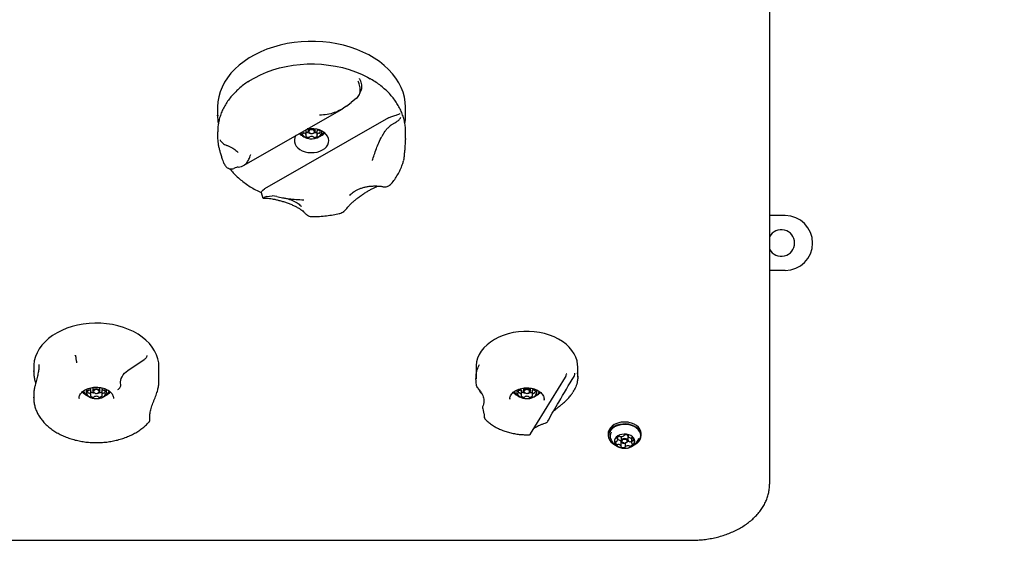
# Model space of a CAD drawing. Units: millimetres. Extents: x 143 to 858, y 140 to 806.
# Drawn here: x 338 to 401, y 408 to 441 of the extents above; entities that cross this region are included whole.
import ezdxf

# ---------------------------------------------------------------- set-up
doc = ezdxf.new("R2010")
doc.units = ezdxf.units.MM
doc.header["$LTSCALE"] = 100
doc.styles.add('SLDTEXTSTYLE0', font='TXT', dxfattribs={"width": 0.75})
doc.dimstyles.new('SLDDIMSTYLE4', dxfattribs={"dimtxt": 15.875, "dimasz": 8, "dimexe": 0, "dimexo": 0.0625, "dimgap": 3.96875, "dimtad": 2, "dimdec": 0, "dimrnd": 1e-09, "dimzin": 12, "dimdsep": 46, "dimtxsty": 'SLDTEXTSTYLE0', "dimblk1": 'DOT', "dimblk2": 'DOT', "dimsah": 1, "dimcen": 0.09, "dimse1": 1, "dimse2": 1, "dimadec": 0, "dimazin": 3, "dimtfac": 1, "dimtdec": 0, "dimtofl": 0, "dimtmove": 0, "dimatfit": 3, "dimldrblk": 'DOT', "dimfxl": 0, "dimfrac": 2, "dimtolj": 1, "dimtzin": 12, "dimarcsym": 0})

# ---------------------------------------------------------------- blocks, each defined once
blk = doc.blocks.new('_Dot')
at = {"color": 0, "linetype": 'ByBlock', "lineweight": -2}
blk.add_line((-0.5, 0), (-1, 0), dxfattribs=at)
at = {"color": 0, "linetype": 'ByBlock', "const_width": 0.5}
blk.add_lwpolyline([(-0.25, 0, 1), (0.25, 0, 1)], format="xyb", close=True, dxfattribs=at)
blk = doc.blocks.new('_D_8')
at = {"color": 7, "linetype": 'Continuous', "lineweight": 18}
blk.add_line((164.223, 353.923), (164.223, 626.984), dxfattribs=at)
at = {"color": 7, "linetype": 'Continuous', "lineweight": 18, "xscale": 8, "yscale": 8}
for p, rotation in [((164.223, 626.984, -59.628), 90.00000000000097), ((164.223, 353.923, -59.628), 270.000000000001)]:
    blk.add_blockref('_Dot', p, dxfattribs=dict(at, rotation=rotation))
at = {"color": 7, "linetype": 'Continuous', "lineweight": 18, "insert": (143.759, 472.858), "char_height": 15.875, "attachment_point": 1, "rotation": 90, "style": 'SLDTEXTSTYLE0'}
blk.add_mtext('273', dxfattribs=at)

msp = doc.modelspace()

# ---------------------------------------------------------------- linework, layer by layer
at = {"color": 7, "linetype": 'Continuous', "lineweight": 25}
for p, q in [((386.055, 445.275), (386.055, 411.711)), ((359.028, 435.839), (359.328, 436.084)), ((359.668, 436.349), (359.328, 436.084)), ((350.805, 435.791), (350.805, 435.233)), ((352.46, 432.059), (358.759, 435.664)), ((362.805, 435.233), (362.805, 435.791)), ((361.724, 435.105), (353.787, 430.563)), ((361.724, 435.105), (361.859, 435.16)), ((350.805, 434.203), (350.805, 433.785)), ((356.46, 434.277), (356.46, 434.275)), ((356.46, 433.988), (356.46, 434.275)), ((356.58, 434.397), (356.58, 434.253)), ((356.756, 434.099), (356.767, 434.098)), ((356.843, 434.098), (356.853, 434.099)), ((357.03, 434.253), (357.03, 434.397)), ((357.149, 434.275), (357.15, 434.277)), ((357.149, 434.275), (357.149, 433.988)), ((361.487, 434.243), (361.285, 433.915)), ((362.805, 433.785), (362.805, 434.203)), ((350.807, 433.767), (350.807, 433.785)), ((362.802, 433.785), (362.802, 433.721)), ((352.107, 432.883), (352.091, 432.902)), ((352.122, 431.96), (352.325, 432.003)), ((353.588, 430.337), (353.701, 429.974)), ((353.684, 430.481), (353.787, 430.563)), ((359.254, 430.162), (359.243, 430.149)), ((353.942, 430.068), (354.281, 430.119)), ((354.582, 430.078), (354.281, 430.119)), ((387.055, 428.856), (386.055, 428.856)), ((387.055, 425.356), (386.055, 425.356)), ((341.7, 419.929), (341.695, 419.941)), ((345.067, 418.963), (346.117, 419.663)), ((339.055, 419.199), (339.055, 418.898)), ((339.057, 418.939), (339.059, 418.84)), ((339.058, 418.898), (339.061, 418.94)), ((347.055, 418.326), (347.055, 419.199)), ((367.305, 419.199), (367.305, 418.426)), ((373.805, 418.538), (373.805, 419.199)), ((370.793, 414.923), (373.031, 418.54)), ((373.054, 418.609), (373.055, 418.616)), ((373.055, 418.609), (373.055, 418.612)), ((342.71, 417.853), (342.71, 417.851)), ((342.71, 417.684), (342.71, 417.682)), ((342.71, 417.396), (342.71, 417.682)), ((342.83, 417.886), (342.83, 417.66)), ((343.28, 417.66), (343.28, 417.886)), ((343.4, 417.851), (343.399, 417.853)), ((343.399, 417.682), (343.4, 417.684)), ((343.399, 417.682), (343.399, 417.396)), ((344.627, 418.065), (344.609, 418.149)), ((367.351, 417.939), (367.35, 417.945)), ((367.442, 417.831), (367.374, 417.892)), ((370.21, 417.684), (370.21, 417.682)), ((370.21, 417.396), (370.21, 417.682)), ((370.33, 417.845), (370.33, 417.66)), ((370.78, 417.66), (370.78, 417.844)), ((370.899, 417.682), (370.9, 417.684)), ((370.899, 417.682), (370.899, 417.396)), ((339.055, 417.353), (339.055, 417.231)), ((339.055, 417.231), (339.055, 417.268)), ((341.955, 417.195), (341.955, 417.178)), ((343.006, 417.507), (343.017, 417.505)), ((343.093, 417.505), (343.103, 417.507)), ((369.458, 417.182), (369.455, 417.124)), ((370.506, 417.507), (370.517, 417.505)), ((370.593, 417.505), (370.603, 417.507)), ((367.78, 416.816), (367.78, 416.815)), ((376.575, 415.659), (376.57, 415.658)), ((377.026, 415.658), (377.021, 415.659)), ((375.74, 414.937), (375.74, 414.815)), ((376.353, 414.531), (376.357, 414.532)), ((376.355, 414.548), (376.355, 414.732)), ((376.57, 414.135), (376.57, 414.421)), ((376.578, 414.746), (376.578, 414.74)), ((376.578, 414.74), (376.578, 414.49)), ((376.761, 414.822), (376.761, 414.83)), ((377.018, 414.49), (377.018, 414.74)), ((377.026, 414.823), (377.026, 414.773)), ((377.241, 414.646), (377.241, 414.36)), ((377.687, 414.582), (377.713, 414.654)), ((377.855, 414.815), (377.855, 414.937)), ((376.75, 414.34), (376.761, 414.338)), ((376.835, 414.338), (376.845, 414.34)), ((376.835, 414.338), (376.835, 414.086)), ((332.555, 408.127), (381.055, 408.127))]:
    msp.add_line(p, q, dxfattribs=at)
at = {"color": 7, "linetype": 'Continuous', "lineweight": 25, "flags": 128}
for points in [[(362.805, 435.791), (362.789, 436.098), (362.737, 436.417), (362.651, 436.733), (362.531, 437.043), (362.377, 437.345), (362.19, 437.639), (361.972, 437.921), (361.724, 438.191), (361.446, 438.447), (361.141, 438.688), (360.811, 438.911), (360.458, 439.116), (360.083, 439.302), (359.688, 439.467), (359.277, 439.61), (358.851, 439.731), (358.414, 439.829), (357.966, 439.904), (357.512, 439.954), (357.054, 439.979), (356.595, 439.98), (356.136, 439.957), (355.682, 439.909), (355.234, 439.837), (354.795, 439.741), (354.368, 439.622), (353.956, 439.48), (353.56, 439.317), (353.183, 439.133), (352.827, 438.93), (352.495, 438.708), (352.188, 438.469), (351.908, 438.214), (351.657, 437.945), (351.436, 437.663), (351.247, 437.371), (351.09, 437.069), (350.967, 436.76), (350.878, 436.444), (350.824, 436.126), (350.805, 435.805), (350.805, 435.791)], [(352.723, 437.392), (352.822, 437.457), (353.169, 437.663), (353.537, 437.851), (353.926, 438.017), (354.332, 438.162), (354.752, 438.285), (355.185, 438.385), (355.628, 438.46), (356.078, 438.512), (356.532, 438.539), (356.988, 438.541), (357.443, 438.519), (357.894, 438.472), (358.338, 438.401), (358.773, 438.306), (359.196, 438.188), (359.605, 438.047), (359.997, 437.885), (360.37, 437.702), (360.551, 437.601)], [(350.805, 435.233), (350.805, 435.247), (350.805, 435.266)], [(355.814, 433.978), (355.807, 433.969), (355.741, 433.839), (355.708, 433.703), (355.711, 433.566), (355.748, 433.43), (355.82, 433.302), (355.923, 433.185), (356.055, 433.082), (356.211, 432.998), (356.386, 432.934), (356.574, 432.893), (356.77, 432.877), (356.967, 432.885), (357.158, 432.917), (357.339, 432.973), (357.502, 433.05)], [(356.158, 434.175), (356.172, 434.112), (356.224, 434.013), (356.307, 433.925), (356.417, 433.853), (356.547, 433.8), (356.692, 433.77), (356.843, 433.764), (356.991, 433.782), (357.13, 433.824), (357.251, 433.887), (357.348, 433.967), (357.416, 434.062), (357.45, 434.164), (357.451, 434.267)], [(357.502, 433.05), (357.643, 433.147), (357.756, 433.259), (357.84, 433.384), (357.89, 433.517), (357.905, 433.655), (357.884, 433.792), (357.829, 433.924), (357.742, 434.047), (357.624, 434.158), (357.479, 434.252), (357.313, 434.326), (357.131, 434.379), (356.938, 434.407), (356.741, 434.412), (356.546, 434.392), (356.532, 434.389)], [(356.756, 434.099), (356.719, 434.108), (356.646, 434.142), (356.597, 434.193), (356.58, 434.253), (356.597, 434.313), (356.646, 434.364), (356.719, 434.398), (356.805, 434.41), (356.891, 434.398), (356.964, 434.364), (357.013, 434.313), (357.03, 434.253)], [(356.98, 434.217), (356.966, 434.264), (356.929, 434.303), (356.872, 434.33), (356.805, 434.339), (356.738, 434.33), (356.681, 434.303), (356.643, 434.264), (356.63, 434.217), (356.643, 434.17), (356.681, 434.131), (356.738, 434.104), (356.805, 434.095), (356.872, 434.104), (356.929, 434.131), (356.966, 434.17), (356.98, 434.217)], [(347.055, 419.199), (347.038, 419.456), (346.986, 419.715), (346.899, 419.97), (346.779, 420.218), (346.626, 420.457), (346.442, 420.685), (346.227, 420.901), (345.985, 421.101), (345.718, 421.284), (345.426, 421.449), (345.114, 421.594), (344.784, 421.718), (344.439, 421.821), (344.081, 421.9), (343.715, 421.955), (343.342, 421.986), (342.968, 421.992), (342.593, 421.974), (342.223, 421.932), (341.861, 421.866), (341.508, 421.776), (341.17, 421.663), (340.848, 421.529), (340.545, 421.375), (340.264, 421.201), (340.008, 421.009), (339.779, 420.802), (339.578, 420.581), (339.408, 420.347), (339.27, 420.104), (339.166, 419.852), (339.095, 419.595), (339.059, 419.334), (339.055, 419.199)], [(373.805, 419.199), (373.798, 419.341), (373.759, 419.577), (373.685, 419.809), (373.576, 420.035), (373.435, 420.251), (373.262, 420.455), (373.059, 420.646), (372.828, 420.821), (372.573, 420.978), (372.296, 421.116), (372, 421.232), (371.687, 421.327), (371.363, 421.398), (371.029, 421.445), (370.691, 421.467), (370.35, 421.465), (370.012, 421.437), (369.68, 421.385), (369.358, 421.31), (369.049, 421.211), (368.756, 421.09), (368.483, 420.948), (368.233, 420.787), (368.008, 420.609), (367.811, 420.415), (367.644, 420.208), (367.508, 419.99), (367.407, 419.763), (367.34, 419.53), (367.308, 419.293), (367.305, 419.199)], [(344.609, 418.149), (344.6, 418.243), (344.614, 418.347), (344.648, 418.458), (344.703, 418.571), (344.775, 418.682), (344.862, 418.788), (344.961, 418.882), (345.067, 418.963)], [(342.449, 417.79), (342.422, 417.729), (342.405, 417.625)], [(342.405, 417.625), (342.422, 417.52), (342.474, 417.421), (342.557, 417.333), (342.667, 417.26), (342.797, 417.208), (342.942, 417.177), (343.093, 417.171), (343.241, 417.19), (343.38, 417.231), (343.501, 417.294), (343.598, 417.375), (343.666, 417.469), (343.7, 417.572), (343.7, 417.677), (343.666, 417.78), (343.661, 417.788)], [(343.006, 417.507), (342.969, 417.515), (342.896, 417.549), (342.847, 417.6), (342.83, 417.66), (342.847, 417.72), (342.896, 417.771), (342.969, 417.806), (343.055, 417.818), (343.141, 417.806), (343.214, 417.771), (343.263, 417.72), (343.28, 417.66)], [(343.23, 417.625), (343.216, 417.671), (343.179, 417.711), (343.122, 417.737), (343.055, 417.747), (342.988, 417.737), (342.931, 417.711), (342.893, 417.671), (342.88, 417.625), (342.893, 417.578), (342.931, 417.538), (342.988, 417.512), (343.055, 417.502), (343.122, 417.512), (343.179, 417.538), (343.216, 417.578), (343.23, 417.625)], [(369.921, 417.726), (369.905, 417.625), (369.922, 417.52), (369.974, 417.421), (370.057, 417.333), (370.167, 417.26), (370.297, 417.208), (370.442, 417.177), (370.593, 417.171), (370.741, 417.19), (370.88, 417.231), (371.001, 417.294), (371.098, 417.375), (371.166, 417.469), (371.2, 417.572), (371.2, 417.677), (371.185, 417.734)], [(370.506, 417.507), (370.469, 417.515), (370.396, 417.549), (370.347, 417.6), (370.33, 417.66), (370.347, 417.72), (370.396, 417.771), (370.469, 417.806), (370.555, 417.818), (370.641, 417.806), (370.714, 417.771), (370.763, 417.72), (370.78, 417.66)], [(370.73, 417.625), (370.716, 417.671), (370.679, 417.711), (370.622, 417.737), (370.555, 417.747), (370.488, 417.737), (370.431, 417.711), (370.393, 417.671), (370.38, 417.625), (370.393, 417.578), (370.431, 417.538), (370.488, 417.512), (370.555, 417.502), (370.622, 417.512), (370.679, 417.538), (370.716, 417.578), (370.73, 417.625)], [(371.652, 417.067), (371.653, 417.08), (371.655, 417.124)], [(367.725, 416.581), (367.725, 416.582), (367.725, 416.582)], [(367.846, 415.954), (367.846, 415.955), (367.846, 415.956)], [(377.855, 414.937), (377.855, 414.955), (377.832, 415.09), (377.775, 415.22), (377.683, 415.341), (377.562, 415.448), (377.415, 415.537), (377.246, 415.606), (377.063, 415.652), (376.87, 415.674), (376.675, 415.671), (376.484, 415.642), (376.304, 415.59), (376.14, 415.516), (375.999, 415.421), (375.886, 415.311), (375.803, 415.187), (375.754, 415.055), (375.74, 414.937)], [(377.596, 414.331), (377.71, 414.442), (377.793, 414.565), (377.842, 414.697), (377.855, 414.833), (377.832, 414.969), (377.775, 415.099), (377.683, 415.219), (377.562, 415.326), (377.415, 415.415), (377.246, 415.484), (377.063, 415.531), (376.87, 415.552), (376.675, 415.549), (376.484, 415.521), (376.304, 415.469), (376.14, 415.394), (375.999, 415.3), (375.886, 415.189), (375.803, 415.065), (375.754, 414.934), (375.741, 414.797), (375.763, 414.662), (375.821, 414.532), (375.913, 414.411), (376.034, 414.305), (376.176, 414.218)], [(377.578, 414.324), (377.689, 414.433), (377.769, 414.553), (377.817, 414.682), (377.83, 414.815), (377.808, 414.947), (377.751, 415.074), (377.662, 415.192), (377.544, 415.296), (377.4, 415.383), (377.236, 415.451), (377.056, 415.496), (376.868, 415.517), (376.678, 415.514), (376.492, 415.486), (376.316, 415.435), (376.156, 415.362), (376.018, 415.27), (375.907, 415.162), (375.826, 415.042), (375.779, 414.913), (375.766, 414.78), (375.788, 414.648), (375.844, 414.521), (375.933, 414.403), (376.052, 414.299), (376.192, 414.214)], [(377.289, 414.156), (377.374, 414.243), (377.428, 414.342), (377.448, 414.446), (377.433, 414.551), (377.384, 414.651), (377.303, 414.74), (377.195, 414.814), (377.065, 414.868), (376.922, 414.9), (376.771, 414.908), (376.622, 414.891), (376.483, 414.851), (376.36, 414.79), (376.261, 414.71), (376.191, 414.617), (376.154, 414.514), (376.151, 414.409), (376.183, 414.306), (376.249, 414.211), (376.344, 414.129), (376.463, 414.065), (376.601, 414.021), (376.749, 414.001), (376.9, 414.005), (377.045, 414.034), (377.177, 414.085), (377.289, 414.156)], [(376.75, 414.34), (376.728, 414.344), (376.654, 414.374), (376.601, 414.421), (376.578, 414.479), (376.589, 414.538), (376.632, 414.591), (376.7, 414.627), (376.782, 414.643), (376.868, 414.636), (376.942, 414.606), (376.995, 414.558), (377.017, 414.501), (377.007, 414.441), (376.964, 414.389), (376.964, 414.389)], [(376.926, 414.376), (376.959, 414.416), (376.968, 414.462), (376.95, 414.507), (376.909, 414.544), (376.852, 414.567), (376.786, 414.572), (376.722, 414.56), (376.67, 414.532), (376.637, 414.492), (376.628, 414.446), (376.646, 414.401), (376.686, 414.364), (376.744, 414.341), (376.81, 414.335), (376.874, 414.348), (376.926, 414.376)], [(377.01, 414.448), (377.033, 414.448), (377.062, 414.447)], [(377.241, 414.646), (377.242, 414.659), (377.242, 414.663)], [(376.57, 414.371), (376.573, 414.369), (376.579, 414.365)], [(376.964, 414.389), (376.896, 414.352), (376.845, 414.34)], [(377.363, 414.191), (377.455, 414.237), (377.596, 414.331)], [(377.365, 414.195), (377.44, 414.232), (377.578, 414.324)]]:
    msp.add_lwpolyline(points, dxfattribs=at)
at = {"color": 7, "linetype": 'Continuous', "lineweight": 25}
for centre, radius, start, end in [((356.645, 434.896), 1.025, 231.75244, 244.56129), ((356.64, 434.857), 0.985, 230.74529, 243.00313), ((356.805, 434.732), 0.97, 219.41403, 325.00218), ((356.376, 434.218), 0.132, 177.20881, 215.59547), ((356.306, 434.174), 0.0492, 220.89978, 283.5285), ((356.328, 434.07), 0.0572, 65.52522, 100.90683), ((356.288, 433.959), 0.175, 10.51269, 68.62818), ((356.459, 433.947), 0.0234, 118.98564, 225.78289), ((356.324, 434.26), 0.137, 6.83716, 33.39804), ((356.636, 434.139), 0.285, 227.22452, 268.84167), ((356.435, 433.989), 0.0252, 301.04473, 3.06141), ((356.641, 434.442), 0.301, 233.15999, 268.03801), ((356.634, 434.2), 0.059, 266.8925, 281.3602), ((356.805, 433.565), 0.347, 71.83123, 108.16877), ((356.844, 434.288), 0.189, 272.70828, 349.32894), ((356.976, 434.2), 0.059, 258.64084, 273.10748), ((356.971, 434.435), 0.294, 271.51347, 307.28854), ((356.973, 434.139), 0.285, 271.15833, 312.77548), ((357.295, 434.257), 0.146, 135.34589, 172.33588), ((357.322, 433.959), 0.175, 111.37182, 169.48731), ((357.175, 433.989), 0.0252, 176.93859, 238.95527), ((357.15, 433.947), 0.0234, 314.21711, 61.01436), ((357.351, 434.514), 0.222, 222.01585, 245.34179), ((357.282, 434.364), 0.0572, 245.52522, 280.90683), ((357.282, 434.07), 0.0572, 79.09317, 114.47478), ((357.304, 434.26), 0.0492, 40.89978, 103.5285), ((357.304, 434.174), 0.0492, 256.4715, 319.10022), ((357.236, 434.217), 0.129, 324.14996, 35.85004), ((356.978, 434.872), 0.998, 295.34158, 312.43292), ((356.983, 434.833), 0.958, 296.91637, 313.69429), ((356.636, 433.898), 0.0433, 262.06844, 330.63267), ((356.706, 433.862), 0.0348, 105.2678, 154.96721), ((356.904, 433.862), 0.0348, 25.03279, 74.7322), ((356.973, 433.898), 0.0433, 209.36733, 277.93156), ((387.055, 427.106), 1.75, 0, 90), ((386.805, 427.106), 0.85, 0, 151.92751), ((386.805, 427.106), 0.85, 208.07249, 0), ((387.055, 427.106), 1.75, 270, 0), ((341.992, 419.743), 0.25, 177.18474, 202.05057), ((373.504, 418.683), 0.1, 329.22008, 356.73574), ((342.848, 418.227), 0.936, 222.01833, 245.1416), ((342.842, 418.189), 0.896, 220.45723, 243.54677), ((343.055, 418.14), 0.97, 210.41092, 329.49436), ((342.623, 417.625), 0.129, 144.14996, 215.85004), ((342.556, 417.668), 0.0492, 76.4715, 139.10022), ((342.578, 417.772), 0.0572, 259.09317, 294.47478), ((342.538, 417.883), 0.175, 291.37182, 349.48731), ((342.566, 417.665), 0.145, 7.46408, 44.85415), ((342.891, 417.85), 0.301, 233.15999, 268.03801), ((343.094, 417.695), 0.189, 272.70828, 349.32894), ((343.221, 417.842), 0.294, 271.51347, 307.28854), ((343.572, 417.883), 0.175, 190.51269, 248.62818), ((343.545, 417.665), 0.146, 135.34589, 172.33588), ((343.532, 417.772), 0.0572, 245.52522, 280.90683), ((343.554, 417.668), 0.0492, 40.89978, 103.5285), ((343.486, 417.625), 0.129, 324.14996, 35.85004), ((343.261, 418.228), 0.937, 294.86602, 317.79308), ((343.267, 418.19), 0.897, 296.46025, 319.34244), ((367.449, 417.957), 0.1, 189.97, 225.95568), ((367.582, 417.698), 0.0689, 213.22067, 266.22987), ((370.374, 418.265), 0.981, 224.86775, 244.72226), ((370.368, 418.226), 0.941, 223.51142, 243.13516), ((370.555, 418.14), 0.97, 212.77572, 326.54407), ((370.123, 417.625), 0.129, 144.14996, 215.85004), ((370.056, 417.668), 0.0492, 76.4715, 139.10022), ((370.078, 417.772), 0.0572, 259.09317, 294.47478), ((370.025, 417.898), 0.194, 293.18465, 335.51367), ((370.066, 417.665), 0.145, 7.46408, 44.85415), ((370.391, 417.85), 0.301, 233.15999, 268.03801), ((370.594, 417.695), 0.189, 272.70828, 349.32894), ((370.721, 417.842), 0.294, 271.51347, 307.28854), ((371.045, 417.665), 0.146, 135.34589, 172.33588), ((371.079, 417.892), 0.186, 203.3581, 247.68427), ((371.032, 417.772), 0.0572, 245.52522, 280.90683), ((371.054, 417.668), 0.0492, 40.89978, 103.5285), ((370.986, 417.625), 0.129, 324.14996, 35.85004), ((370.735, 418.267), 0.983, 295.28597, 314.78599), ((370.741, 418.228), 0.943, 296.87119, 316.14568), ((342.556, 417.581), 0.0492, 220.89978, 283.5285), ((342.578, 417.477), 0.0572, 65.52522, 100.90683), ((342.538, 417.366), 0.175, 10.51269, 68.62818), ((342.709, 417.355), 0.0234, 118.98564, 225.78289), ((342.886, 417.547), 0.285, 227.22452, 268.84167), ((342.685, 417.397), 0.0252, 301.04473, 3.06141), ((342.884, 417.607), 0.059, 266.89249, 281.36152), ((342.886, 417.305), 0.0433, 262.06844, 330.63267), ((342.956, 417.269), 0.0348, 105.2678, 154.96721), ((343.055, 416.973), 0.347, 71.83123, 108.16877), ((343.154, 417.269), 0.0348, 25.03279, 74.7322), ((343.223, 417.305), 0.0433, 209.36733, 277.93156), ((343.226, 417.607), 0.059, 258.6411, 273.10748), ((343.223, 417.547), 0.285, 271.15833, 312.77548), ((343.572, 417.366), 0.175, 111.37182, 169.48731), ((343.425, 417.397), 0.0252, 176.93859, 238.95527), ((343.4, 417.355), 0.0234, 314.21711, 61.01436), ((343.532, 417.477), 0.0572, 79.09317, 114.47478), ((343.554, 417.581), 0.0492, 256.4715, 319.10022), ((370.056, 417.581), 0.0492, 220.89978, 283.5285), ((370.078, 417.477), 0.0572, 65.52522, 100.90683), ((370.038, 417.366), 0.175, 10.51269, 68.62818), ((370.209, 417.355), 0.0234, 118.98564, 225.78289), ((370.386, 417.547), 0.285, 227.22452, 268.84167), ((370.185, 417.397), 0.0252, 301.04473, 3.06141), ((370.384, 417.607), 0.059, 266.89251, 281.35923), ((370.386, 417.305), 0.0433, 262.06844, 330.63267), ((370.456, 417.269), 0.0348, 105.2678, 154.96721), ((370.555, 416.973), 0.347, 71.83123, 108.16877), ((370.654, 417.269), 0.0348, 25.03279, 74.7322), ((370.723, 417.305), 0.0433, 209.36733, 277.93156), ((370.726, 417.607), 0.059, 258.64265, 273.10746), ((370.723, 417.547), 0.285, 271.15833, 312.77548), ((371.072, 417.366), 0.175, 111.37182, 169.48731), ((370.925, 417.397), 0.0252, 176.93859, 238.95527), ((370.9, 417.355), 0.0234, 314.21711, 61.01436), ((371.032, 417.477), 0.0572, 79.09317, 114.47478), ((371.054, 417.581), 0.0492, 256.4715, 319.10022), ((367.822, 416.608), 0.1, 162.83522, 195.30838), ((346.234, 415.841), 0.25, 318.14624, 9.89281), ((371.775, 415.733), 0.1, 287.69862, 330.24042), ((376.798, 414.209), 1.467, 81.26709, 98.73291), ((376.345, 414.772), 0.476, 146.54853, 203.75782), ((376.265, 414.384), 0.0443, 86.52279, 160.05919), ((376.266, 414.484), 0.0561, 271.2597, 309.88456), ((376.326, 414.648), 0.0318, 166.84667, 260.13932), ((376.488, 414.566), 0.213, 102.44721, 155.18494), ((376.217, 414.548), 0.137, 308.64176, 20.34782), ((376.309, 414.578), 0.04, 25.6716, 74.38711), ((376.384, 414.473), 0.0656, 79.51701, 114.25983), ((376.366, 414.295), 0.244, 34.73499, 82.78396), ((376.461, 414.716), 0.0605, 48.65022, 107.59508), ((376.537, 414.801), 0.0537, 226.69928, 266.53507), ((376.57, 415.067), 0.322, 263.65446, 303.43488), ((376.545, 414.421), 0.0251, 0.42692, 31.30754), ((376.732, 414.823), 0.0288, 301.73252, 2.80634), ((376.798, 414.822), 0.037, 92.91696, 176.54555), ((376.863, 414.526), 0.34, 63.11591, 101.45741), ((376.884, 414.735), 0.134, 2.19208, 63.45651), ((377.007, 414.803), 0.028, 327.51621, 69.76993), ((377.051, 414.773), 0.0247, 143.61465, 211.36506), ((377.23, 414.899), 0.244, 214.72359, 262.78555), ((377.059, 414.393), 0.0536, 46.69887, 86.5313), ((377.135, 414.478), 0.0605, 228.65021, 287.59487), ((377.081, 414.682), 0.272, 285.4872, 306.10947), ((377.211, 414.722), 0.0656, 259.55692, 294.26064), ((377.265, 414.604), 0.064, 58.04039, 114.73193), ((377.379, 414.36), 0.137, 128.64179, 200.34768), ((377.329, 414.424), 0.0562, 91.22696, 129.88157), ((377.224, 414.529), 0.149, 352.52047, 60.02617), ((377.331, 414.524), 0.0443, 266.55662, 340.06708), ((376.371, 414.379), 0.149, 172.52148, 240.03251), ((376.331, 414.304), 0.0639, 238.0147, 294.722), ((376.384, 414.186), 0.0656, 79.51701, 114.25983), ((376.366, 414.009), 0.244, 34.73499, 82.78396), ((376.589, 414.105), 0.028, 147.49684, 249.69741), ((376.545, 414.135), 0.0248, 323.59664, 31.36411), ((376.733, 414.668), 0.34, 243.11588, 281.45741), ((376.733, 414.382), 0.34, 243.11588, 281.45741), ((376.798, 414.086), 0.037, 272.90612, 356.60456), ((376.864, 414.085), 0.0288, 121.77151, 182.74777), ((377.026, 413.841), 0.322, 83.64217, 123.44618), ((377.059, 414.107), 0.0536, 46.69887, 86.5313), ((377.135, 414.192), 0.0605, 228.65021, 287.59487), ((377.108, 414.342), 0.213, 282.44714, 335.18505), ((377.286, 414.33), 0.04, 205.67051, 254.38422), ((377.27, 414.26), 0.0318, 346.84827, 80.14252)]:
    msp.add_arc(centre, radius, start, end, dxfattribs=at)
for centre, major_axis, ratio, start_param, end_param in [((343.055, 417.803), (3.935, 1.032), 0.696483, 6.102567, 6.12526), ((344.428, 417.933), (0.174, 0.181), 0.576489, 4.172143, 5.916801)]:
    msp.add_ellipse(centre, major_axis=major_axis, ratio=ratio, start_param=start_param, end_param=end_param, dxfattribs=at)
for points, knots in [([(352.728, 437.393), (352.687, 437.367), (352.537, 437.27), (352.3, 437.085), (352.019, 436.839), (351.765, 436.576), (351.538, 436.301), (351.34, 436.014), (351.171, 435.717), (351.034, 435.412), (350.927, 435.101), (350.854, 434.786), (350.811, 434.489), (350.808, 434.297), (350.807, 434.211)], [0, 0, 0, 0, 0.033798, 0.124783, 0.215652, 0.30633, 0.396725, 0.486745, 0.576305, 0.665343, 0.753838, 0.841814, 0.929349, 1, 1, 1, 1]), ([(359.857, 436.592), (359.874, 436.65), (359.915, 436.79), (359.91, 437.058), (359.856, 437.28), (359.799, 437.405), (359.785, 437.433), (359.785, 437.433)], [0, 0, 0, 0, 0.204591, 0.494035, 0.882019, 0.998354, 1, 1, 1, 1]), ([(359.985, 436.907), (359.986, 436.909), (360.008, 436.946), (360.022, 437.049), (360.023, 437.207), (359.979, 437.393), (359.916, 437.527), (359.871, 437.597), (359.863, 437.608), (359.863, 437.609)], [0, 0, 0, 0, 0.011861, 0.2027028, 0.4087452, 0.6531237, 0.9424765, 0.9980116, 1, 1, 1, 1]), ([(362.802, 434.194), (362.803, 434.217), (362.808, 434.346), (362.786, 434.581), (362.735, 434.896), (362.65, 435.206), (362.535, 435.511), (362.39, 435.809), (362.215, 436.099), (362.011, 436.379), (361.78, 436.647), (361.521, 436.902), (361.238, 437.144), (360.929, 437.368), (360.702, 437.519), (360.572, 437.589), (360.559, 437.596)], [0, 0, 0, 0, 0.017729, 0.097373, 0.176996, 0.256739, 0.336741, 0.417109, 0.497911, 0.579168, 0.660864, 0.742949, 0.825356, 0.908012, 0.990846, 1, 1, 1, 1]), ([(359.668, 436.349), (359.71, 436.385), (359.791, 436.453), (359.835, 436.547), (359.857, 436.592)], [0, 0, 0, 0, 0.522828, 1, 1, 1, 1]), ([(359.853, 436.583), (359.864, 436.609), (359.909, 436.718), (359.952, 436.825), (359.985, 436.907)], [0, 0, 0, 0, 0.241918, 1, 1, 1, 1]), ([(359.028, 435.839), (358.908, 435.759), (358.664, 435.596), (358.246, 435.421), (357.794, 435.301), (357.473, 435.271), (357.311, 435.271), (357.31, 435.271)], [0, 0, 0, 0, 0.237755, 0.481735, 0.736521, 0.998908, 1, 1, 1, 1]), ([(350.808, 435.269), (350.807, 435.24), (350.801, 435.104), (350.814, 434.921), (350.841, 434.769), (350.85, 434.722)], [0, 0, 0, 0, 0.160927, 0.738928, 1, 1, 1, 1]), ([(361.859, 435.16), (361.906, 435.173), (361.999, 435.199), (362.138, 435.244), (362.269, 435.292), (362.386, 435.34), (362.444, 435.371), (362.465, 435.385), (362.468, 435.388), (362.468, 435.388)], [0, 0, 0, 0, 0.162332, 0.324113, 0.49878, 0.705945, 0.951236, 0.998314, 1, 1, 1, 1]), ([(362.76, 434.713), (362.774, 434.801), (362.801, 434.975), (362.802, 435.15), (362.802, 435.237)], [0, 0, 0, 0, 0.504936, 1, 1, 1, 1]), ([(361.487, 434.243), (361.528, 434.293), (361.618, 434.405), (361.72, 434.499), (361.776, 434.552)], [0, 0, 0, 0, 0.449382, 1, 1, 1, 1]), ([(362.041, 434.729), (361.985, 434.698), (361.89, 434.646), (361.809, 434.579), (361.776, 434.552)], [0, 0, 0, 0, 0.5888243, 1, 1, 1, 1]), ([(362.041, 434.729), (362.092, 434.758), (362.216, 434.827), (362.372, 434.958), (362.462, 435.057), (362.492, 435.109), (362.497, 435.12), (362.497, 435.12)], [0, 0, 0, 0, 0.204591, 0.494035, 0.882019, 0.998354, 1, 1, 1, 1]), ([(360.694, 432.386), (360.694, 432.387), (360.724, 432.495), (360.797, 432.734), (360.935, 433.119), (361.099, 433.515), (361.222, 433.781), (361.285, 433.915)], [0, 0, 0, 0, 0.001092, 0.255523, 0.518269, 0.75634, 1, 1, 1, 1]), ([(350.805, 433.767), (350.805, 433.766), (350.803, 433.703), (350.816, 433.575), (350.846, 433.375), (350.89, 433.166), (350.949, 432.94), (351.019, 432.704), (351.089, 432.489), (351.137, 432.35), (351.156, 432.297)], [0, 0, 0, 0, 0.00357, 0.177629, 0.322775, 0.475566, 0.621457, 0.769221, 0.910931, 1, 1, 1, 1]), ([(350.958, 433.686), (350.961, 433.679), (350.975, 433.652), (351.007, 433.613), (351.058, 433.555), (351.1, 433.514), (351.135, 433.485), (351.137, 433.483)], [0, 0, 0, 0, 0.0647858, 0.2776759, 0.5452189, 0.9783436, 1, 1, 1, 1]), ([(351.137, 433.484), (351.17, 433.458), (351.239, 433.404), (351.328, 433.359), (351.382, 433.344), (351.393, 433.341)], [0, 0, 0, 0, 0.426254, 0.874873, 1, 1, 1, 1]), ([(351.389, 433.339), (351.401, 433.335), (351.479, 433.309), (351.612, 433.251), (351.775, 433.165), (351.912, 433.071), (352.025, 432.976), (352.079, 432.915), (352.105, 432.885)], [0, 0, 0, 0, 0.0372604, 0.2319346, 0.42548, 0.6182694, 0.8111829, 1, 1, 1, 1]), ([(362.722, 432.581), (362.726, 432.628), (362.739, 432.753), (362.76, 432.966), (362.782, 433.218), (362.799, 433.473), (362.802, 433.639), (362.804, 433.72)], [0, 0, 0, 0, 0.122701, 0.32886, 0.547591, 0.776987, 1, 1, 1, 1]), ([(352.325, 432.003), (352.386, 432.026), (352.51, 432.073), (352.672, 432.231), (352.811, 432.449), (352.884, 432.645), (352.916, 432.756), (352.916, 432.756)], [0, 0, 0, 0, 0.237755, 0.481735, 0.736521, 0.998908, 1, 1, 1, 1]), ([(351.165, 432.3), (351.193, 432.224), (351.25, 432.073), (351.394, 431.913), (351.517, 431.867), (351.568, 431.848)], [0, 0, 0, 0, 0.372261, 0.740039, 1, 1, 1, 1]), ([(361.896, 430.893), (361.913, 430.913), (362.01, 431.027), (362.166, 431.245), (362.354, 431.55), (362.508, 431.865), (362.619, 432.15), (362.668, 432.33), (362.688, 432.401)], [0, 0, 0, 0, 0.044955, 0.253588, 0.460902, 0.66619, 0.869392, 1, 1, 1, 1]), ([(362.691, 432.413), (362.702, 432.458), (362.715, 432.513), (362.72, 432.57), (362.721, 432.58)], [0, 0, 0, 0, 0.818642, 1, 1, 1, 1]), ([(351.568, 431.848), (351.625, 431.841), (351.72, 431.828), (351.8, 431.855), (351.833, 431.865)], [0, 0, 0, 0, 0.588824, 1, 1, 1, 1]), ([(351.591, 431.847), (351.605, 431.829), (351.686, 431.717), (351.864, 431.524), (352.124, 431.27), (352.411, 431.031), (352.721, 430.807), (353.054, 430.602), (353.346, 430.442), (353.533, 430.359), (353.596, 430.331)], [0, 0, 0, 0, 0.028356, 0.176302, 0.324939, 0.474142, 0.623778, 0.773719, 0.923854, 1, 1, 1, 1]), ([(352.122, 431.96), (352.082, 431.95), (351.991, 431.928), (351.89, 431.888), (351.833, 431.865)], [0, 0, 0, 0, 0.449382, 1, 1, 1, 1]), ([(361.377, 430.706), (361.378, 430.706), (361.417, 430.695), (361.501, 430.694), (361.622, 430.71), (361.739, 430.758), (361.833, 430.82), (361.877, 430.873), (361.895, 430.894)], [0, 0, 0, 0, 0.007343, 0.216289, 0.427386, 0.639963, 0.859286, 1, 1, 1, 1]), ([(353.592, 430.338), (353.59, 430.343), (353.587, 430.354), (353.615, 430.401), (353.661, 430.454), (353.684, 430.481)], [0, 0, 0, 0, 0.258368, 0.628553, 1, 1, 1, 1]), ([(359.097, 429.374), (359.132, 429.417), (359.205, 429.506), (359.34, 429.642), (359.496, 429.783), (359.672, 429.926), (359.863, 430.069), (360.063, 430.208), (360.267, 430.34), (360.469, 430.462), (360.662, 430.571), (360.837, 430.663), (360.957, 430.721), (361.011, 430.743), (361.02, 430.746)], [0, 0, 0, 0, 0.072302, 0.148575, 0.230888, 0.317533, 0.408732, 0.50328, 0.599682, 0.697494, 0.795111, 0.890048, 0.982001, 1, 1, 1, 1]), ([(359.245, 430.151), (359.274, 430.184), (359.331, 430.249), (359.452, 430.348), (359.595, 430.442), (359.762, 430.529), (359.948, 430.604), (360.152, 430.667), (360.371, 430.714), (360.598, 430.743), (360.832, 430.755), (361.065, 430.747), (361.248, 430.729), (361.35, 430.71), (361.377, 430.705)], [0, 0, 0, 0, 0.091292, 0.179545, 0.266477, 0.353138, 0.439916, 0.52706, 0.614643, 0.702613, 0.790848, 0.879184, 0.967419, 1, 1, 1, 1]), ([(353.708, 429.976), (353.707, 429.97), (353.704, 429.954), (353.734, 429.973), (353.753, 429.985)], [0, 0, 0, 0, 0.359148, 1, 1, 1, 1]), ([(353.714, 429.963), (353.747, 429.966), (353.815, 429.972), (353.95, 429.969), (354.109, 429.955), (354.295, 429.928), (354.5, 429.888), (354.722, 429.834), (354.954, 429.769), (355.19, 429.692), (355.422, 429.607), (355.643, 429.513), (355.845, 429.414), (356.024, 429.311), (356.172, 429.208), (356.266, 429.133), (356.301, 429.095), (356.305, 429.09)], [0, 0, 0, 0, 0.057512, 0.119472, 0.186146, 0.256788, 0.330075, 0.406892, 0.485179, 0.563832, 0.642206, 0.718331, 0.79226, 0.862045, 0.928295, 0.990758, 1, 1, 1, 1]), ([(353.942, 430.068), (353.899, 430.054), (353.819, 430.028), (353.774, 429.999), (353.753, 429.985)], [0, 0, 0, 0, 0.522828, 1, 1, 1, 1]), ([(354.582, 430.078), (354.702, 430.051), (354.945, 429.996), (355.363, 429.936), (355.816, 429.887), (356.136, 429.872), (356.298, 429.871), (356.299, 429.871)], [0, 0, 0, 0, 0.237755, 0.481735, 0.736521, 0.998908, 1, 1, 1, 1]), ([(355.021, 429.986), (355.061, 429.98), (355.175, 429.962), (355.353, 429.914), (355.55, 429.845), (355.726, 429.764), (355.88, 429.674), (356.009, 429.58), (356.1, 429.497), (356.139, 429.45), (356.153, 429.433)], [0, 0, 0, 0, 0.076024, 0.218698, 0.360497, 0.50136, 0.641425, 0.781139, 0.92119, 1, 1, 1, 1]), ([(356.306, 429.091), (356.332, 429.066), (356.388, 429.01), (356.435, 428.967), (356.46, 428.943)], [0, 0, 0, 0, 0.451005, 1, 1, 1, 1]), ([(356.463, 428.946), (356.488, 428.924), (356.547, 428.873), (356.658, 428.824), (356.77, 428.796), (356.84, 428.796), (356.868, 428.797)], [0, 0, 0, 0, 0.224666, 0.519725, 0.805988, 1, 1, 1, 1]), ([(356.868, 428.794), (356.871, 428.794), (357.021, 428.793), (357.316, 428.807), (357.751, 428.845), (358.173, 428.905), (358.446, 428.964), (358.578, 428.992)], [0, 0, 0, 0, 0.005881, 0.257989, 0.510241, 0.762663, 1, 1, 1, 1]), ([(358.576, 428.993), (358.588, 428.995), (358.646, 429.004), (358.742, 429.047), (358.834, 429.096), (358.874, 429.135), (358.882, 429.143)], [0, 0, 0, 0, 0.106876, 0.515859, 0.909912, 1, 1, 1, 1]), ([(358.881, 429.141), (358.896, 429.153), (358.943, 429.192), (359.012, 429.268), (359.069, 429.339), (359.097, 429.375)], [0, 0, 0, 0, 0.176443, 0.594379, 1, 1, 1, 1]), ([(341.708, 419.943), (341.711, 419.938), (341.731, 419.902), (341.744, 419.84), (341.74, 419.776), (341.739, 419.754)], [0, 0, 0, 0, 0.093735, 0.692898, 1, 1, 1, 1]), ([(341.76, 419.65), (341.766, 419.634), (341.785, 419.582), (341.797, 419.521), (341.791, 419.476), (341.789, 419.467)], [0, 0, 0, 0, 0.259579, 0.84258, 1, 1, 1, 1]), ([(346.284, 419.926), (346.284, 419.925), (346.284, 419.922), (346.283, 419.899), (346.272, 419.851), (346.236, 419.78), (346.182, 419.713), (346.139, 419.68), (346.117, 419.663)], [0, 0, 0, 0, 0.0070575, 0.0356599, 0.2776618, 0.5188261, 0.7594016, 1, 1, 1, 1]), ([(339.055, 418.851), (339.057, 418.803), (339.063, 418.67), (339.1, 418.453), (339.143, 418.277), (339.179, 418.189), (339.182, 418.183)], [0, 0, 0, 0, 0.211899, 0.589889, 0.968246, 1, 1, 1, 1]), ([(339.375, 419.343), (339.374, 419.344), (339.373, 419.347), (339.38, 419.328), (339.387, 419.281), (339.391, 419.204), (339.386, 419.102), (339.371, 418.976), (339.346, 418.833), (339.311, 418.677), (339.271, 418.514), (339.227, 418.349), (339.183, 418.185), (339.157, 418.084), (339.144, 418.033)], [0, 0, 0, 0, 0.017839, 0.081606, 0.154781, 0.231099, 0.317269, 0.404844, 0.497996, 0.592202, 0.69022, 0.789845, 0.894218, 1, 1, 1, 1]), ([(367.35, 417.945), (367.336, 418.037), (367.3, 418.273), (367.303, 418.631), (367.368, 419.008), (367.474, 419.235), (367.524, 419.343)], [0, 0, 0, 0, 0.177862, 0.456743, 0.741033, 1, 1, 1, 1]), ([(346.932, 417.582), (346.947, 417.63), (346.99, 417.768), (347.034, 417.995), (347.058, 418.219), (347.052, 418.35), (347.05, 418.394)], [0, 0, 0, 0, 0.180079, 0.509438, 0.837016, 1, 1, 1, 1]), ([(371.861, 415.684), (371.883, 415.723), (372.124, 416.151), (372.695, 417.117), (373.248, 418.061), (373.582, 418.618), (373.59, 418.631)], [0, 0, 0, 0, 0.039507, 0.42899, 0.986204, 1, 1, 1, 1]), ([(373.029, 418.54), (373.037, 418.552), (373.05, 418.572), (373.051, 418.596), (373.052, 418.605)], [0, 0, 0, 0, 0.6205241, 1, 1, 1, 1]), ([(373.06, 418.608), (373.061, 418.623), (373.064, 418.672), (373.08, 418.722), (373.094, 418.745), (373.098, 418.752)], [0, 0, 0, 0, 0.225677, 0.779299, 1, 1, 1, 1]), ([(373.098, 418.763), (373.097, 418.762), (373.094, 418.761), (373.093, 418.755), (373.093, 418.752)], [0, 0, 0, 0, 0.3343582, 1, 1, 1, 1]), ([(373.759, 418.811), (373.764, 418.802), (373.782, 418.767), (373.804, 418.648), (373.809, 418.451), (373.761, 418.167), (373.666, 417.873), (373.544, 417.679), (373.493, 417.598)], [0, 0, 0, 0, 0.043381, 0.168615, 0.361105, 0.558758, 0.815711, 1, 1, 1, 1]), ([(373.605, 418.676), (373.606, 418.699), (373.61, 418.747), (373.622, 418.783), (373.624, 418.787), (373.625, 418.788)], [0, 0, 0, 0, 0.372947, 0.779328, 1, 1, 1, 1]), ([(339.144, 418.032), (339.143, 418.027), (339.119, 417.941), (339.088, 417.767), (339.058, 417.541), (339.058, 417.404), (339.058, 417.345)], [0, 0, 0, 0, 0.021224, 0.361397, 0.725137, 1, 1, 1, 1]), ([(341.956, 417.181), (341.956, 417.185), (341.95, 417.227), (341.965, 417.303), (342.005, 417.414), (342.076, 417.521), (342.177, 417.622), (342.302, 417.712), (342.447, 417.787), (342.61, 417.845), (342.786, 417.885), (342.97, 417.905), (343.157, 417.904), (343.34, 417.882), (343.515, 417.841), (343.676, 417.781), (343.818, 417.705), (343.938, 417.617), (344.033, 417.52), (344.102, 417.417), (344.142, 417.31), (344.159, 417.234), (344.154, 417.194), (344.153, 417.19)], [0, 0, 0, 0, 0.004989, 0.06234, 0.114046, 0.169055, 0.221927, 0.273674, 0.325008, 0.376252, 0.427514, 0.478835, 0.530187, 0.581509, 0.632712, 0.68374, 0.734578, 0.785296, 0.836042, 0.887199, 0.939502, 0.994002, 1, 1, 1, 1]), ([(346.472, 415.932), (346.471, 415.934), (346.467, 415.952), (346.463, 416.014), (346.466, 416.116), (346.483, 416.241), (346.513, 416.385), (346.557, 416.542), (346.611, 416.708), (346.672, 416.88), (346.738, 417.054), (346.806, 417.229), (346.87, 417.401), (346.913, 417.52), (346.931, 417.577), (346.932, 417.581)], [0, 0, 0, 0, 0.009403, 0.084988, 0.160235, 0.241767, 0.323213, 0.409341, 0.496056, 0.587177, 0.680553, 0.778714, 0.881281, 0.991264, 1, 1, 1, 1]), ([(367.394, 417.881), (367.394, 417.88), (367.395, 417.879), (367.402, 417.871), (367.408, 417.861), (367.408, 417.861)], [0, 0, 0, 0, 0.324772, 0.995911, 1, 1, 1, 1]), ([(367.42, 417.84), (367.443, 417.817), (367.514, 417.748), (367.612, 417.619), (367.707, 417.458), (367.77, 417.3), (367.803, 417.15), (367.811, 417.01), (367.802, 416.897), (367.784, 416.838), (367.778, 416.817)], [0, 0, 0, 0, 0.08313, 0.259578, 0.422389, 0.56826, 0.70171, 0.822593, 0.936122, 1, 1, 1, 1]), ([(367.442, 417.805), (367.452, 417.786), (367.477, 417.744), (367.509, 417.691), (367.527, 417.662)], [0, 0, 0, 0, 0.442174, 1, 1, 1, 1]), ([(367.553, 417.637), (367.584, 417.593), (367.628, 417.529), (367.688, 417.468), (367.706, 417.449)], [0, 0, 0, 0, 0.689019, 1, 1, 1, 1]), ([(369.462, 417.177), (369.463, 417.195), (369.467, 417.256), (369.507, 417.355), (369.579, 417.471), (369.682, 417.576), (369.808, 417.669), (369.956, 417.746), (370.121, 417.805), (370.298, 417.845), (370.483, 417.864), (370.669, 417.862), (370.853, 417.838), (371.027, 417.794), (371.188, 417.73), (371.33, 417.65), (371.45, 417.556), (371.544, 417.451), (371.612, 417.339), (371.648, 417.221), (371.661, 417.131), (371.651, 417.082), (371.649, 417.072)], [0, 0, 0, 0, 0.025588, 0.08155, 0.136539, 0.190494, 0.243823, 0.296885, 0.349872, 0.40285, 0.455849, 0.508857, 0.561842, 0.614755, 0.667569, 0.720281, 0.77294, 0.825646, 0.878653, 0.932379, 0.987254, 1, 1, 1, 1]), ([(372.268, 416.388), (372.307, 416.421), (372.397, 416.497), (372.549, 416.617), (372.724, 416.755), (372.912, 416.91), (373.101, 417.086), (373.28, 417.28), (373.412, 417.444), (373.473, 417.545), (373.491, 417.575)], [0, 0, 0, 0, 0.08006, 0.18641, 0.309293, 0.447171, 0.600992, 0.764851, 0.931648, 1, 1, 1, 1]), ([(339.056, 417.27), (339.057, 417.191), (339.058, 417.027), (339.099, 416.779), (339.17, 416.528), (339.272, 416.283), (339.403, 416.046), (339.563, 415.818), (339.752, 415.601), (339.966, 415.396), (340.206, 415.207), (340.468, 415.033), (340.751, 414.877), (341.052, 414.74), (341.369, 414.622), (341.7, 414.526), (342.041, 414.45), (342.389, 414.397), (342.743, 414.366), (343.1, 414.358), (343.456, 414.372), (343.809, 414.408), (344.156, 414.467), (344.495, 414.548), (344.822, 414.65), (345.136, 414.773), (345.434, 414.916), (345.713, 415.077), (345.97, 415.256), (346.21, 415.454), (346.349, 415.6), (346.42, 415.674)], [0, 0, 0, 0, 0.030929, 0.064561, 0.098224, 0.131991, 0.165915, 0.200021, 0.234306, 0.268747, 0.303311, 0.337961, 0.372665, 0.407399, 0.442142, 0.476883, 0.511617, 0.546344, 0.581067, 0.615788, 0.650513, 0.685245, 0.719989, 0.754748, 0.789527, 0.824328, 0.859148, 0.893984, 0.928818, 0.96363, 1, 1, 1, 1]), ([(367.72, 416.582), (367.732, 416.536), (367.763, 416.418), (367.8, 416.239), (367.829, 416.075), (367.836, 415.986), (367.838, 415.956)], [0, 0, 0, 0, 0.2016628, 0.51746, 0.8337066, 1, 1, 1, 1]), ([(367.779, 416.815), (367.779, 416.815), (367.763, 416.755), (367.743, 416.696), (367.723, 416.638)], [0, 0, 0, 0, 0.011812, 1, 1, 1, 1]), ([(346.48, 415.884), (346.479, 415.888), (346.476, 415.903), (346.474, 415.919), (346.472, 415.93)], [0, 0, 0, 0, 0.2498173, 1, 1, 1, 1]), ([(367.846, 415.96), (367.846, 415.955), (367.846, 415.948), (367.848, 415.942), (367.848, 415.941)], [0, 0, 0, 0, 0.791591, 1, 1, 1, 1]), ([(367.85, 415.941), (367.85, 415.936), (367.851, 415.912), (367.866, 415.882), (367.886, 415.864), (367.892, 415.857)], [0, 0, 0, 0, 0.167068, 0.715823, 1, 1, 1, 1]), ([(367.891, 415.857), (367.919, 415.828), (368.009, 415.737), (368.181, 415.595), (368.412, 415.434), (368.665, 415.292), (368.936, 415.168), (369.223, 415.063), (369.523, 414.98), (369.833, 414.918), (370.149, 414.879), (370.438, 414.862), (370.62, 414.866), (370.694, 414.868)], [0, 0, 0, 0, 0.043933, 0.142104, 0.240463, 0.33902, 0.437684, 0.536384, 0.635078, 0.733755, 0.832413, 0.931062, 1, 1, 1, 1]), ([(371.008, 415.27), (371.018, 415.28), (371.062, 415.318), (371.162, 415.379), (371.303, 415.452), (371.463, 415.52), (371.633, 415.582), (371.748, 415.619), (371.805, 415.638)], [0, 0, 0, 0, 0.054802, 0.223962, 0.400957, 0.590422, 0.796658, 1, 1, 1, 1]), ([(370.694, 414.867), (370.695, 414.867), (370.709, 414.864), (370.74, 414.875), (370.774, 414.895), (370.787, 414.916), (370.791, 414.924)], [0, 0, 0, 0, 0.008311, 0.38642, 0.761098, 1, 1, 1, 1]), ([(375.911, 414.579), (375.914, 414.573), (375.934, 414.515), (375.996, 414.418), (376.096, 414.293), (376.215, 414.189), (376.348, 414.105), (376.493, 414.043), (376.65, 414.007), (376.786, 413.993), (376.866, 414.004), (376.892, 414.008)], [0, 0, 0, 0, 0.016202, 0.150187, 0.281292, 0.410394, 0.538628, 0.667532, 0.799194, 0.936248, 1, 1, 1, 1]), ([(377.406, 414.213), (377.444, 414.247), (377.524, 414.318), (377.619, 414.442), (377.664, 414.536), (377.686, 414.581)], [0, 0, 0, 0, 0.328557, 0.681292, 1, 1, 1, 1]), ([(376.932, 414.012), (376.952, 414.014), (377.026, 414.02), (377.15, 414.062), (377.29, 414.127), (377.37, 414.187), (377.406, 414.213)], [0, 0, 0, 0, 0.112211, 0.428159, 0.742643, 1, 1, 1, 1]), ([(381.055, 408.127), (381.125, 408.128), (381.329, 408.13), (381.664, 408.15), (382.057, 408.196), (382.445, 408.264), (382.823, 408.353), (383.191, 408.464), (383.546, 408.596), (383.884, 408.748), (384.206, 408.919), (384.507, 409.108), (384.787, 409.315), (385.043, 409.537), (385.273, 409.773), (385.476, 410.023), (385.65, 410.283), (385.795, 410.553), (385.908, 410.83), (385.991, 411.113), (386.04, 411.393), (386.054, 411.593), (386.055, 411.697), (386.055, 411.711)], [0, 0, 0, 0, 0.0272128, 0.078403, 0.1296127, 0.1808377, 0.2320829, 0.2833521, 0.3346472, 0.3859674, 0.437308, 0.4886564, 0.5399911, 0.591284, 0.6424981, 0.6935891, 0.7445086, 0.7952122, 0.8456681, 0.8958675, 0.9458313, 0.9928907, 1, 1, 1, 1])]:
    msp.add_open_spline(points, degree=3, knots=knots, dxfattribs=at)

# ---------------------------------------------------------------- dimensions: what is measured, and where the dimension line sits
at = {"color": 7, "linetype": 'Continuous', "lineweight": 18}
dim = msp.add_linear_dim(base=(164.223, 353.923), p1=(459.165, 626.984), p2=(608.755, 353.923), angle=90, dimstyle='SLDDIMSTYLE4', dxfattribs=at)
dim.commit()
dim.dimension.update_dxf_attribs({"geometry": '_D_8', "text_midpoint": (164.223, 490.453), "dimtype": 160})

doc.saveas('drawing.dxf')
